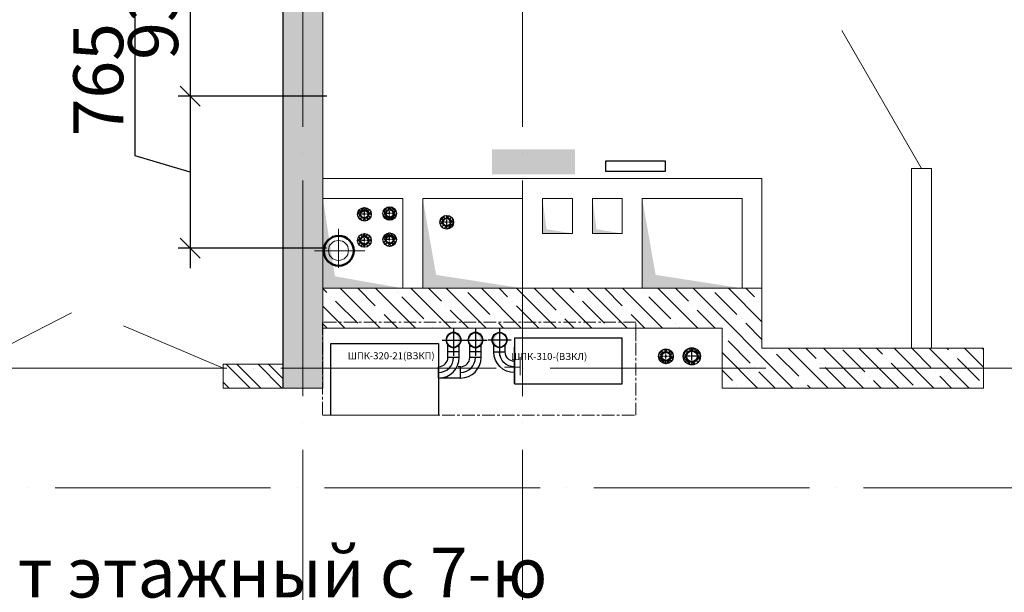
# Model space of a CAD drawing. Units: metres. Extents: x -354816 to 3094831, y -448416 to 512636.
# Drawn here: x -262903 to -257970, y -42650 to -39780 of the extents above; entities that cross this region are included whole.
import ezdxf

# ---------------------------------------------------------------- set-up
doc = ezdxf.new("R2010")
doc.units = ezdxf.units.M
doc.header["$PDMODE"] = 65
for name, pattern in [('ACAD_ISO04W100', [30, 24, -3, 0, -3]), ('CENTER', [2, 1.25, -0.25, 0.25, -0.25]), ('CENTER2', [28.575000000000003, 19.05, -3.175, 3.175, -3.175]), ('GOST2.303 6', [12, 8, -1.5, 1, -1.5])]:
    doc.linetypes.add(name, pattern=pattern)
doc.layers.add('-Стояки', color=7, linetype='Continuous')
doc.layers.add('WATER', color=7, linetype='Continuous')
doc.styles.add('2.5', font='txt', dxfattribs={"height": 250})
doc.styles.add('GOST', font='txt')
doc.styles.add('ROMANS', font='txt', dxfattribs={"height": 250})
doc.dimstyles.new('Standard 250', dxfattribs={"dimtxt": 250, "dimasz": 100, "dimexe": 60, "dimexo": 60, "dimgap": 60, "dimtad": 1, "dimdec": 0, "dimrnd": 5, "dimzin": 0, "dimdsep": 46, "dimtxsty": 'ROMANS', "dimblk": 'OBLIQUE', "dimcen": 60, "dimdle": 100, "dimadec": 0, "dimazin": 0, "dimtfac": 1, "dimtdec": 0, "dimtofl": 0, "dimtmove": 1, "dimatfit": 3, "dimldrblk": 'OBLIQUE', "dimfxl": 1, "dimtolj": 1, "dimtzin": 0, "dimarcsym": 0})
pattern_1 = [(45, (0, 0), (-2.245064030267288, 2.245064030267288), [])]

# ---------------------------------------------------------------- blocks, each defined once
blk = doc.blocks.new('A$C00021730')
at = {"color": 252, "linetype": 'Continuous', "lineweight": 15}
for p, q in [((399.9997759005055, -9.313225746154785e-10), (0, 0)), ((2099.953958936501, 1.817476004362106e-05), (1600, 1.817476004362106e-05)), ((1600, -450), (1600, 1.817476004362106e-05)), ((2099.953958936501, -450), (2099.953958936501, 1.817476004362106e-05)), ((399.9997759005055, -450.0000181756914), (399.9997759005055, -9.313225746154785e-10)), ((1000, -9.313225746154785e-10), (500, -9.313225746154785e-10)), ((500, -450.0000181756914), (500, -9.313225746154785e-10)), ((1000, -450.0000181756914), (1000, -9.313225746154785e-10)), ((2200.000000000146, -9.89530235528946e-10), (2199.999999999797, -550)), ((1100, -450.0000181756914), (1100, -275.0000090878457)), ((1100, -275.0000090878457), (1250, -275.0000090878457)), ((1250, -450.0000181756914), (1250, -275.0000090878457)), ((1350, -450.0000181756914), (1350, -275.0000090878457)), ((1350, -275.0000090878457), (1500, -275.0000090878457)), ((1500, -450.0000181756914), (1500, -275.0000090878457)), ((0, -450.00001817476), (399.9997759005055, -450.0000181756914)), ((500, -450.0000181756914), (1000, -450.0000181756914)), ((1100, -450.0000181756914), (1250, -450.0000181756914)), ((1350, -450.0000181756914), (1500, -450.0000181756914)), ((1600, -450), (2099.953958936501, -450)), ((2199.999999999797, -550), (-2.328306436538696e-10, -550))]:
    blk.add_line(p, q, dxfattribs=at)
at = {"color": 252, "lineweight": 15}
for points in [[(0, -450.00001817476), (0, 0), (60.10406183970893, -60.10406183984892), (399.9997759005055, -9.313225746154785e-10)], [(1600, -450), (1600, 1.817476004362106e-05), (1667.17188990305, -67.1718717282903), (2099.953958936501, 1.817476004362106e-05)], [(500, -450.0000181756914), (500, -9.313225746154785e-10), (567.1751454978717, -67.17514549880296), (1000, -9.313225746154785e-10)], [(1100, -450.0000181756914), (1100, -275.0000090878457), (1120.859650687611, -295.8596597754566), (1250, -275.0000090878457)], [(1350, -450.0000181756914), (1350, -275.0000090878457), (1370.859650687611, -295.8596597754566), (1500, -275.0000090878457)]]:
    blk.add_solid(points, dxfattribs=at)
blk = doc.blocks.new('205353')
at = {"layer": 'WATER', "color": 7, "lineweight": 15, "ltscale": 100}
for p, q in [((2190693.739917532, 1356020.550092925), (2190693.739917532, 1355823.779446546)), ((2190572.956466913, 1355910.213196079), (2190825.901450567, 1355910.213196079))]:
    blk.add_line(p, q, dxfattribs=at)
at = {"layer": 'WATER', "color": 0, "linetype": 'ByBlock', "lineweight": 50, "ltscale": 100}
blk.add_circle((2190694.561896255, 1355909.89421357), 75, dxfattribs=at)
at = {"layer": 'WATER', "color": 7, "lineweight": 15, "ltscale": 100}
blk.add_circle((2190693.392157301, 1355911.420425741), 50, dxfattribs=at)
blk = doc.blocks.new('*U5853')
at = {"ltscale": 100}
h = blk.add_hatch(dxfattribs=at)
h.set_pattern_fill('ANSI37', color=256, scale=4.331923890063425, style=0)
h.set_pattern_definition([(44.99999999999999, (-2.067417977476221e-10, 0), (-9.725446507436942, 9.725446507436944), []), (135, (-2.067417977476221e-10, 0), (-9.725446507436944, -9.725446507436942), [])])
edge = h.paths.add_edge_path()
edge.add_arc((4.656612873077393e-10, 0), 34.14999999999999, 0, 360)
edge = h.paths.add_edge_path(flags=17)
edge.add_arc((4.656612873077393e-10, 0), 21.15, 0, 360)
h = blk.add_hatch(dxfattribs=at)
h.set_pattern_fill('ANSI31', color=256, style=0)
h.set_pattern_definition(pattern_1)
edge = h.paths.add_edge_path()
edge.add_arc((4.656612873077393e-10, 0), 21.15, 0, 360)
edge = h.paths.add_edge_path(flags=17)
edge.add_arc((4.656612873077393e-10, 0), 17.95, 0, 360)
at = {"layer": '-Стояки', "linetype": 'GOST2.303 6', "ltscale": 2}
for p, q in [((28.08985291116106, 0), (-28.08985291022974, 0)), ((4.656612873077393e-10, -28.0898529106954), (4.656612873077393e-10, 28.0898529106954))]:
    blk.add_line(p, q, dxfattribs=at)
at = {"layer": '-Стояки', "ltscale": 100}
for radius in [21.15, 17.95]:
    blk.add_circle((4.656612873077393e-10, 0), radius, dxfattribs=at)
at = {"ltscale": 100}
blk.add_circle((4.656612873077393e-10, 0), 34.14999999999999, dxfattribs=at)
blk = doc.blocks.new('555566')
at = {"layer": 'WATER', "color": 7, "lineweight": 30, "ltscale": 100}
for p, q in [((1494588.300488752, -882436.8061302081), (1494888.300488752, -882436.8061302081)), ((1494588.300488752, -882486.8061302081), (1494588.300488752, -882436.8061302081)), ((1494888.300488752, -882436.8061302081), (1494888.300488752, -882486.8061302081)), ((1494888.300488752, -882486.8061302081), (1494588.300488752, -882486.8061302081))]:
    blk.add_line(p, q, dxfattribs=at)
blk = doc.blocks.new('_Oblique')
at = {"color": 0, "linetype": 'ByBlock', "lineweight": -2}
blk.add_line((-0.5, -0.5), (0.5, 0.5), dxfattribs=at)
blk = doc.blocks.new('*D5990')
at = {"layer": 'Defpoints', "color": 0, "lineweight": 25, "transparency": 16777216}
for p in [(-261364.4901269246, -39231.45609780517), (-262049.4634013866, -40163.14142409828), (-261304.4901269246, -40163.14142409828)]:
    blk.add_point(p, dxfattribs=at)
at = {"layer": 'WATER', "color": 0, "lineweight": -2, "transparency": 16777216}
for p, q in [((-262049.4634013866, -39131.45609780517), (-262049.4634013866, -40263.14142409828)), ((-261424.4901269246, -39231.45609780517), (-262109.4634013866, -39231.45609780517)), ((-261364.4901269246, -40163.14142409828), (-262109.4634013866, -40163.14142409828))]:
    blk.add_line(p, q, dxfattribs=at)
at = {"layer": 'WATER', "color": 0, "lineweight": -2, "transparency": 16777216, "xscale": 100, "yscale": 100, "zscale": 100}
for p, rotation in [((-262049.4634013866, -39231.45609780517), 90), ((-262049.4634013866, -40163.14142409828), 270)]:
    blk.add_blockref('_Oblique', p, dxfattribs=dict(at, rotation=rotation))
at = {"layer": 'WATER', "color": 0, "lineweight": 25, "transparency": 16777216, "insert": (-262234.4634013866, -39697.29876095177), "char_height": 250, "attachment_point": 5, "rotation": 90, "style": 'ROMANS'}
blk.add_mtext('\\A1;930', dxfattribs=at)
blk = doc.blocks.new('*D5991')
at = {"layer": 'Defpoints', "color": 0, "lineweight": 25, "transparency": 16777216}
for p in [(-261736.9767641556, -40163.14142409828), (-262049.4634013866, -40925.76643723296), (-261305.3121056482, -40925.76643723296)]:
    blk.add_point(p, dxfattribs=at)
at = {"layer": 'WATER', "color": 0, "lineweight": -2, "transparency": 16777216}
for p, q in [((-262324.4634013866, -40461.95393066562), (-262324.4634013866, -39699.09678780848)), ((-262049.4634013866, -40063.14142409828), (-262049.4634013866, -41025.76643723296)), ((-261796.9767641556, -40163.14142409828), (-262109.4634013866, -40163.14142409828)), ((-262049.4634013866, -40544.45393066562), (-262324.4634013866, -40461.95393066562)), ((-261365.3121056482, -40925.76643723296), (-262109.4634013866, -40925.76643723296))]:
    blk.add_line(p, q, dxfattribs=at)
at = {"layer": 'WATER', "color": 0, "lineweight": -2, "transparency": 16777216, "xscale": 100, "yscale": 100, "zscale": 100}
for p, rotation in [((-262049.4634013866, -40163.14142409828), 90), ((-262049.4634013866, -40925.76643723296), 270)]:
    blk.add_blockref('_Oblique', p, dxfattribs=dict(at, rotation=rotation))
at = {"layer": 'WATER', "color": 0, "lineweight": 25, "transparency": 16777216, "insert": (-262509.4634013866, -40080.52535923709), "char_height": 250, "attachment_point": 5, "rotation": 90, "style": 'ROMANS'}
blk.add_mtext('\\A1;765', dxfattribs=at)
blk = doc.blocks.new('25666')
at = {"layer": 'WATER', "lineweight": 30}
for p, q in [((-1859063.922756851, -771343.3386994898), (-1858949.922756851, -771343.3386994898)), ((-1858856.922756851, -771550.3386995047), (-1858856.922756851, -771436.3386994898))]:
    blk.add_line(p, q, dxfattribs=at)
for radius in [207.0000000000164, 93.00000000000637]:
    blk.add_arc((-1858856.922756851, -771343.3386994898), radius, 180, 270, dxfattribs=at)
at = {"layer": 'WATER'}
blk.add_arc((-1858856.922756851, -771343.3386994898), 150, 180, 270, dxfattribs=at)
blk = doc.blocks.new('1522626')
at = {"layer": 'WATER'}
for p, q in [((-1863489.840101272, -768757.0391296893), (-1863489.840101272, -769035.1373023987)), ((-1863374.200571299, -768876.2274451107), (-1863605.479631215, -768876.2274451107))]:
    blk.add_line(p, q, dxfattribs=at)
at = {"layer": 'WATER', "lineweight": 30}
for p, q in [((-1863546.840101242, -768996.2274451256), (-1863546.840101242, -768926.4967200309)), ((-1863432.840101272, -768996.2274451256), (-1863432.840101272, -768926.4967200309)), ((-1863546.840101242, -768996.2274451256), (-1863432.840101272, -768996.2274451256))]:
    blk.add_line(p, q, dxfattribs=at)
blk.add_circle((-1863489.840101272, -768876.2274451107), 75.99999999999909, dxfattribs=at)
blk = doc.blocks.new('1262626')
at = {"layer": 'WATER', "lineweight": 30, "ltscale": 100}
for p, q in [((-1843726.150183733, -755934.723326805), (-1843726.150183733, -756164.723326805)), ((-1843186.150183733, -755934.723326805), (-1843726.150183733, -755934.723326805)), ((-1843186.150183733, -756164.723326805), (-1843186.150183733, -755934.723326805)), ((-1843726.150183733, -756164.723326805), (-1843726.150183733, -755979.723326805)), ((-1843726.150183733, -756164.723326805), (-1843186.150183733, -756164.723326805))]:
    blk.add_line(p, q, dxfattribs=at)
at = {"layer": 'WATER', "lineweight": 15, "ltscale": 100}
blk.add_line((-1843697.386334552, -756121.7214228247), (-1843697.386334552, -756031.1815028839), dxfattribs=at)
at = {"layer": 'WATER', "linetype": 'CENTER2', "lineweight": 15, "ltscale": 100}
blk.add_line((-1843697.386334552, -756081.1485509744), (-1843776.543690557, -756081.1485509746), dxfattribs=at)
blk = doc.blocks.new('1555')
at = {"layer": 'WATER'}
h = blk.add_hatch(color=256, dxfattribs=at)
edge = h.paths.add_edge_path()
edge.add_arc((-1784833.722314696, -774838.6333063537), 35.07014548583989, 270.34073097021286, 382.8404878118639, ccw=False)
edge.add_arc((-1784833.898045168, -774838.6475453682), 35.0573926140316, 170.0427889072309, 270.62806922984277, ccw=False)
edge.add_arc((-1784834.790196839, -774829.9060930989), 33.74373802157078, 184.5546443975625, 368.3252925507837)
h = blk.add_hatch(color=256, dxfattribs=at)
edge = h.paths.add_edge_path()
edge.add_arc((-1784833.722314696, -774948.3739134317), 35.07014548583989, 270.34073097021286, 382.8404878118639, ccw=False)
edge.add_arc((-1784833.898045168, -774948.3881524462), 35.0573926140316, 170.0427889072309, 270.62806922984277, ccw=False)
edge.add_arc((-1784834.790196839, -774939.6467001769), 33.74373802157078, 184.5546443975625, 368.3252925507837)
h = blk.add_hatch(color=256, dxfattribs=at)
edge = h.paths.add_edge_path()
edge.add_arc((-1784833.722314696, -775068.8452111054), 35.07014548583989, -22.84048781186388, 89.65926902978715)
edge.add_arc((-1784833.898045168, -775068.830972091), 35.0573926140316, 89.37193077015725, 189.9572110927691)
edge.add_arc((-1784834.790196839, -775077.5724243602), 33.74373802157078, -8.325292550783672, 175.4453556024375, ccw=False)
at = {"layer": 'WATER', "color": 1, "lineweight": 15, "ltscale": 100}
blk.add_line((-1785211.171139955, -774763.6255699471), (-1785211.171139955, -774223.6255699471), dxfattribs=at)
at = {"layer": 'WATER', "lineweight": 30}
for p, q in [((-1785211.171139955, -774223.6255699471), (-1784851.171139955, -774223.6255699471)), ((-1784851.171139955, -774223.6255699471), (-1784851.171139955, -774763.6255699471)), ((-1784851.171139955, -774763.6255699471), (-1785211.171139955, -774763.6255699471)), ((-1785024.671139955, -774873.3661770251), (-1785024.671139955, -774769.7251398782)), ((-1784921.171139955, -774810.125569947), (-1784893.805991254, -774810.125569947)), ((-1784967.671139955, -774873.3661770251), (-1784967.671139955, -774860.818707864)), ((-1784921.171139955, -774867.125569947), (-1784893.805991254, -774867.125569947)), ((-1784921.171139955, -774919.8661770251), (-1784893.805991254, -774919.8661770328)), ((-1784921.171139955, -774976.8661770326), (-1784893.805991254, -774976.8661770326))]:
    blk.add_line(p, q, dxfattribs=at)
at = {"layer": 'WATER', "linetype": 'CENTER', "lineweight": 15, "ltscale": 50}
blk.add_line((-1784839.805991246, -775751.6285090696), (-1784743.884498948, -775751.6285090696), dxfattribs=at)
blk.add_lwpolyline([(-1784743.884498948, -775751.6285090696), (-1784743.884498948, -774181.9844812033), (-1785211.171139955, -774181.9844812033), (-1785211.171139955, -775751.6285090696)], close=True, dxfattribs=at)
at = {"layer": 'WATER', "lineweight": 15, "ltscale": 100}
for centre in [(-1784833.805991246, -774838.6255699474), (-1784833.805991246, -774948.3661770254), (-1784833.805991246, -775068.8529475117)]:
    blk.add_circle(centre, 35.14428018606198, dxfattribs=at)
at = {"layer": 'WATER', "lineweight": 15, "xscale": 0.5, "yscale": 0.5, "zscale": 0.5}
for p in [(-855492.7097615296, -389091.9562202018), (-855492.7097615296, -389201.6968272799)]:
    blk.add_blockref('25666', p, dxfattribs=at)
at = {"layer": 'WATER', "lineweight": 30, "xscale": -0.5, "yscale": 0.5, "zscale": 0.5, "rotation": 270}
for p in [(-1400395.692268691, 156906.2944806811), (-1400395.692268691, 156796.5538736031)]:
    blk.add_blockref('1522626', p, dxfattribs=at)
at = {"layer": 'WATER', "lineweight": 15, "yscale": 0.5, "zscale": 0.5}
for name, p, xscale, rotation in [('1522626', (-1400395.692268691, -1706813.77299814), 0.5, 270), ('25666', (-855465.344612828, -1160815.522297257), -0.5, 180)]:
    blk.add_blockref(name, p, dxfattribs=dict(at, xscale=xscale, rotation=rotation))
at = {"layer": 'WATER', "lineweight": 30, "rotation": 270}
blk.add_blockref('1262626', (-1028889.082664449, -2618870.003131245), dxfattribs=at)
at = {"layer": 'WATER', "color": 1, "lineweight": 15, "ltscale": 100, "char_height": 35, "rotation": 270, "style": '2.5'}
for s, insert, attachment_point in [('ШПК-320-21(ВЗКП)', (-1784941.227252297, -774307.9031348318), 7), ('ШПК-310-(ВЗКЛ)', (-1784944.785990082, -775508.1833754921), 9)]:
    blk.add_mtext(s, dxfattribs=dict(at, insert=insert, attachment_point=attachment_point))
blk = doc.blocks.new('*U5797')
at = {"ltscale": 100}
h = blk.add_hatch(dxfattribs=at)
h.set_pattern_fill('ANSI37', color=256, scale=5.454545454545455, style=0)
h.set_pattern_definition([(44.99999999999999, (-3.809955987063322e-10, 0), (-12.24580380145794, 12.24580380145794), []), (135, (-3.809955987063322e-10, 0), (-12.24580380145794, -12.24580380145794), [])])
edge = h.paths.add_edge_path()
edge.add_arc((4.656612873077393e-10, 0), 42.99999999999999, 0, 360)
edge = h.paths.add_edge_path(flags=17)
edge.add_arc((4.656612873077393e-10, 0), 30, 0, 360)
h = blk.add_hatch(dxfattribs=at)
h.set_pattern_fill('ANSI31', color=256, style=0)
h.set_pattern_definition(pattern_1)
edge = h.paths.add_edge_path()
edge.add_arc((4.656612873077393e-10, 0), 30, 0, 360)
edge = h.paths.add_edge_path(flags=17)
edge.add_arc((4.656612873077393e-10, 0), 26.5, 0, 360)
at = {"layer": '-Стояки', "linetype": 'GOST2.303 6', "ltscale": 2}
for p, q in [((41.469699283665, 0), (-41.46969928273367, 0)), ((4.656612873077393e-10, -41.46969928319933), (4.656612873077393e-10, 41.46969928319933))]:
    blk.add_line(p, q, dxfattribs=at)
at = {"layer": '-Стояки', "ltscale": 100}
for radius in [30, 26.5]:
    blk.add_circle((4.656612873077393e-10, 0), radius, dxfattribs=at)
at = {"ltscale": 100}
blk.add_circle((4.656612873077393e-10, 0), 42.99999999999999, dxfattribs=at)
blk = doc.blocks.new('*U5798')
at = {"ltscale": 100}
h = blk.add_hatch(dxfattribs=at)
h.set_pattern_fill('ANSI37', color=256, scale=4.693446088794927, style=0)
h.set_pattern_definition([(44.99999999999999, (-2.62857428564834e-10, 0), (-10.53708699195218, 10.53708699195218), []), (135, (-2.62857428564834e-10, 0), (-10.53708699195218, -10.53708699195218), [])])
edge = h.paths.add_edge_path()
edge.add_arc((4.656612873077393e-10, 0), 36.99999999999999, 0, 360)
edge = h.paths.add_edge_path(flags=17)
edge.add_arc((4.656612873077393e-10, 0), 24, 0, 360)
h = blk.add_hatch(dxfattribs=at)
h.set_pattern_fill('ANSI31', color=256, style=0)
h.set_pattern_definition(pattern_1)
edge = h.paths.add_edge_path()
edge.add_arc((4.656612873077393e-10, 0), 24, 0, 360)
edge = h.paths.add_edge_path(flags=17)
edge.add_arc((4.656612873077393e-10, 0), 20.5, 0, 360)
at = {"layer": '-Стояки', "linetype": 'GOST2.303 6', "ltscale": 2}
for p, q in [((32.08033340822364, 0), (-32.08033340729231, 0)), ((4.656612873077393e-10, -32.08033340775798), (4.656612873077393e-10, 32.08033340775798))]:
    blk.add_line(p, q, dxfattribs=at)
at = {"layer": '-Стояки', "ltscale": 100}
for radius in [24, 20.5]:
    blk.add_circle((4.656612873077393e-10, 0), radius, dxfattribs=at)
at = {"ltscale": 100}
blk.add_circle((4.656612873077393e-10, 0), 36.99999999999999, dxfattribs=at)

msp = doc.modelspace()

# ---------------------------------------------------------------- hatches: boundary and pattern name
at = {"linetype": 'Continuous', "lineweight": 15}
h = msp.add_hatch(dxfattribs=at)
h.set_pattern_fill('ANSI35', color=252, scale=500, angle=270)
h.set_pattern_definition([(315, (-137757.8762228776, -266070.8809012596), (88.38834764831846, 88.38834764831842), []), (315, (-137757.8762228776, -266159.2692487596), (88.38834764831846, 88.38834764831842), [156.25, -31.25, 0, -31.25])])
h.paths.add_polyline_path([(-261383.8183481497, -33476.20885461784), (-259984.2527486541, -33476.23753482522), (-259984.2526981372, -33276.20885463082), (-261583.7708374325, -33276.20885461592), (-261583.7708374325, -33476.20885461697), (-261583.7708374325, -41626.12582771596), (-261383.8167877868, -41626.12582771596)])
h.paths.add_polyline_path([(-252843.8513325192, -33276.63540919439), (-254683.8397837314, -33276.20885461767), (-254683.8167877863, -33276.67086465028), (-254883.8167877868, -33276.67086465028), (-254883.8167877868, -39725.85365635704), (-254683.8167877863, -39725.85365635704), (-254683.8397837314, -33476.20885461767), (-252843.8513325192, -33476.63540919439)])
h.paths.add_polyline_path([(-249883.8513217103, -33276.20885461761), (-251243.8512771456, -33276.20997848731), (-251243.8513878926, -33476.20997848731), (-250083.8514572086, -33476.20885461743), (-250083.8514306517, -35636.2088546202), (-249883.8514306517, -35636.2088546202)])
h.paths.add_polyline_path([(-249883.8513464241, -38825.83920076746), (-250083.8513464243, -38825.83920076751), (-250083.8522089091, -41526.2088546202), (-249883.8522089092, -41526.2088546202)])
h = msp.add_hatch(dxfattribs=at)
h.set_pattern_fill('ANSI35', color=252, scale=500, angle=270)
h.set_pattern_definition([(315, (-25986.24229395448, -265476.8473924547), (88.38834764831846, 88.38834764831842), []), (315, (-25986.24229395448, -265565.2357399547), (88.38834764831846, 88.38834764831842), [156.25, -31.25, 0, -31.25])])
h.paths.add_polyline_path([(-254683.8170328232, -41426.17907177994), (-257073.760223265, -41426.17907177989), (-257073.760223265, -41626.16570843157), (-254683.8170328232, -41626.16570843162)])
h.paths.add_polyline_path([(-258073.8167865776, -41426.19171096219), (-258483.748332363, -41426.1946026822), (-258483.748332363, -41426.19543573927), (-259083.748332363, -41426.19543573927), (-259183.8189028241, -41426.19954108741), (-259183.8189028241, -41126.19954108741), (-259283.8649438877, -41126.20024682753), (-259283.8649438877, -41126.21507839989), (-259783.8189028242, -41126.21507839989), (-261383.7596020225, -41126.2150598068), (-261383.8167865783, -41126.2150602102), (-261383.8167865783, -41326.20077297304), (-259383.8189028241, -41326.18709009452), (-259383.818902824, -41626.18709009458), (-258073.8167865776, -41626.17812778518)])
h = msp.add_hatch(dxfattribs=at)
h.set_pattern_fill('ANSI32', color=252, scale=300, angle=270)
h.set_pattern_definition([(314.9999999999999, (889532.9803068996, 5759613.918475593), (79.54951288348663, 79.54951288348656), []), (314.9999999999999, (889532.9803068996, 5759560.885467094), (79.54951288348663, 79.54951288348656), [])])
h.paths.add_polyline_path([(-261583.8167878247, -41626.20292045199), (-261583.8167878247, -41626.12582771596), (-261583.8167878247, -41506.20292045199), (-261883.8157604579, -41506.20292045292), (-261883.8157604572, -41626.20292045199)])
at = {"layer": 'WATER', "lineweight": 13, "ltscale": 100}
msp.add_hatch(color=0, dxfattribs=at).paths.add_polyline_path([(-260121.1334264363, -40554.29227576847), (-260536.0494298796, -40554.29227576847), (-260536.0494298796, -40429.43546657893), (-260121.1334264363, -40429.43546657893)])

# ---------------------------------------------------------------- linework, layer by layer
at = {"color": 0, "linetype": 'ACAD_ISO04W100', "lineweight": 18, "ltscale": 45}
for p, q in [((-261483.8280960493, -31135.48449873831), (-261483.8280960537, -55494.43162751599)), ((-260383.8167879306, -31135.48449874413), (-260383.8167879352, -55494.43162752176)), ((-283196.6963934582, -41526.20897643489), (-249381.2088231163, -41526.20897643478)), ((-282977.6390609011, -42126.20897643571), (-249381.2080860847, -42126.20897643571))]:
    msp.add_line(p, q, dxfattribs=at)
at = {"color": 252, "linetype": 'Continuous', "lineweight": 15}
for p, q in [((-261583.8167878247, -33476.20885461685), (-261583.8167878247, -41626.20292045199)), ((-258333.8167878252, -40526.19886189513), (-258433.816787825, -40526.1995661697)), ((-258433.816787825, -40526.1995661697), (-258433.816787825, -41426.19425045748)), ((-258333.816787825, -40526.19886189519), (-258333.8167878252, -41426.1935450421)), ((-259183.8189040709, -41126.19954108747), (-261383.7596032692, -41126.21505980683)), ((-259183.8189040709, -41126.19954108747), (-259183.8189040709, -41426.19954108747)), ((-259383.8189040708, -41326.18709009458), (-261383.816787825, -41326.20077297307)), ((-259383.8189040708, -41326.18709009458), (-259383.8189040708, -41626.18709009464)), ((-258073.8167878243, -41426.19171096222), (-259183.8189040709, -41426.19954108747)), ((-258073.8167878243, -41426.16853359819), (-258073.8167878243, -41626.17812778516)), ((-261883.8157604579, -41506.20292045292), (-261583.8167878247, -41506.20292045199)), ((-261883.8157604579, -41506.20292045292), (-261883.8157604572, -41626.20292045199)), ((-261883.8157604572, -41626.20292045199), (-261583.8167878247, -41626.20292045199)), ((-261383.816787825, -41626.12582771596), (-261583.8167878247, -41626.12582771596)), ((-258073.8167878243, -41626.17812778521), (-259383.8189040708, -41626.18709009464))]:
    msp.add_line(p, q, dxfattribs=at)
at = {"color": 252, "lineweight": 15}
for p, q in [((-258383.8167878252, -40526.19921403244), (-258783.8216671627, -39833.38170813746)), ((-263183.797030994, -41526.2072778244), (-262643.1972062655, -41248.56446618983)), ((-261883.8157604572, -41526.2072778244), (-262383.2981273204, -41314.0626266154))]:
    msp.add_line(p, q, dxfattribs=at)
at = {"color": 252, "linetype": 'Continuous', "lineweight": 15}
msp.add_lwpolyline([(-261383.816787825, -41626.20077297307), (-261383.8183481497, -33476.20885461784), (-259984.2526981373, -33476.20885461784), (-259984.2526981372, -33276.20885463082), (-261583.7708374708, -33276.20885461592), (-261583.7708374707, -41626.20214094804), (-261383.816787825, -41626.20077297307)], dxfattribs=at)
at = {"layer": 'WATER', "color": 5, "lineweight": 30, "ltscale": 100}
for centre in [(-261175.6817189214, -40755.26720778015), (-261175.6817189214, -40886.37539380905)]:
    msp.add_circle(centre, 17.9500000000611, dxfattribs=at)
at = {"layer": 'WATER', "color": 1, "lineweight": 30, "ltscale": 100}
for centre in [(-261049.3679627586, -40751.32643366256), (-261049.3679627586, -40882.43461969146)]:
    msp.add_circle(centre, 17.95000000012047, dxfattribs=at)

# ---------------------------------------------------------------- block references
at = {"color": 252, "lineweight": 15, "xscale": -1, "rotation": 180}
msp.add_blockref('A$C00021730', (-261383.8189040709, -41126.21506022516), dxfattribs=at)
at = {"layer": 'WATER', "color": 7, "lineweight": 30, "extrusion": (0, 0, -1), "zscale": -1, "rotation": 180}
msp.add_blockref('555566', (1754556.173832926, -922975.8917064874), dxfattribs=at)
at = {"layer": 'WATER', "lineweight": 30, "ltscale": 100}
for p in [(-261175.6817189219, -40755.26720778015), (-261175.6817189219, -40755.26720778015), (-261049.3679627591, -40751.32643366256), (-261049.3679627591, -40751.32643366256), (-260763.4470140272, -40795.0542404757), (-261049.3679627591, -40882.43461969146), (-261175.6817189219, -40886.37539380905)]:
    msp.add_blockref('*U5853', p, dxfattribs=at)
at = {"layer": 'WATER', "color": 0, "lineweight": 15}
msp.add_blockref('205353', (-2451999.05202318, -1396847.931206968), dxfattribs=at)
at = {"layer": 'WATER', "lineweight": 15, "rotation": 90.00000000000001}
msp.add_blockref('1555', (-1035567.598587385, 1743448.402059669), dxfattribs=at)
at = {"layer": 'WATER', "lineweight": 25, "ltscale": 100}
for name, p in [('*U5798', (-259665.0490719094, -41467.34798842206)), ('*U5797', (-259535.0490719089, -41467.22358533091))]:
    msp.add_blockref(name, p, dxfattribs=at)

# ---------------------------------------------------------------- texts
at = {"layer": 'WATER', "color": 0, "lineweight": 25, "ltscale": 100, "insert": (-263461.5111111146, -43092.8211969079, 200), "char_height": 350, "width": 4702.752951606642, "attachment_point": 7, "style": 'GOST'}
msp.add_mtext('{\\H0.71429x;\\C256;Щит этажный с 7-ю электросчетчиками}', dxfattribs=at)

# ---------------------------------------------------------------- dimensions: what is measured, and where the dimension line sits
at = {"layer": 'WATER', "lineweight": 25}
for base, p1, p2, picture, middle in [((-262049.4634013866, -40163.14142409828), (-261364.4901269246, -39231.45609780517), (-261304.4901269246, -40163.14142409828), '*D5990', (-262234.4634013866, -39697.29876095177)), ((-262049.4634013866, -40925.76643723296), (-261736.9767641556, -40163.14142409828), (-261305.3121056482, -40925.76643723296), '*D5991', (-262509.4634013866, -40401.95393066567))]:
    dim = msp.add_linear_dim(base=base, p1=p1, p2=p2, angle=90, dimstyle='Standard 250', dxfattribs=at)
    dim.commit()
    dim.dimension.update_dxf_attribs({"geometry": picture, "text_midpoint": middle})

doc.saveas('drawing.dxf')
